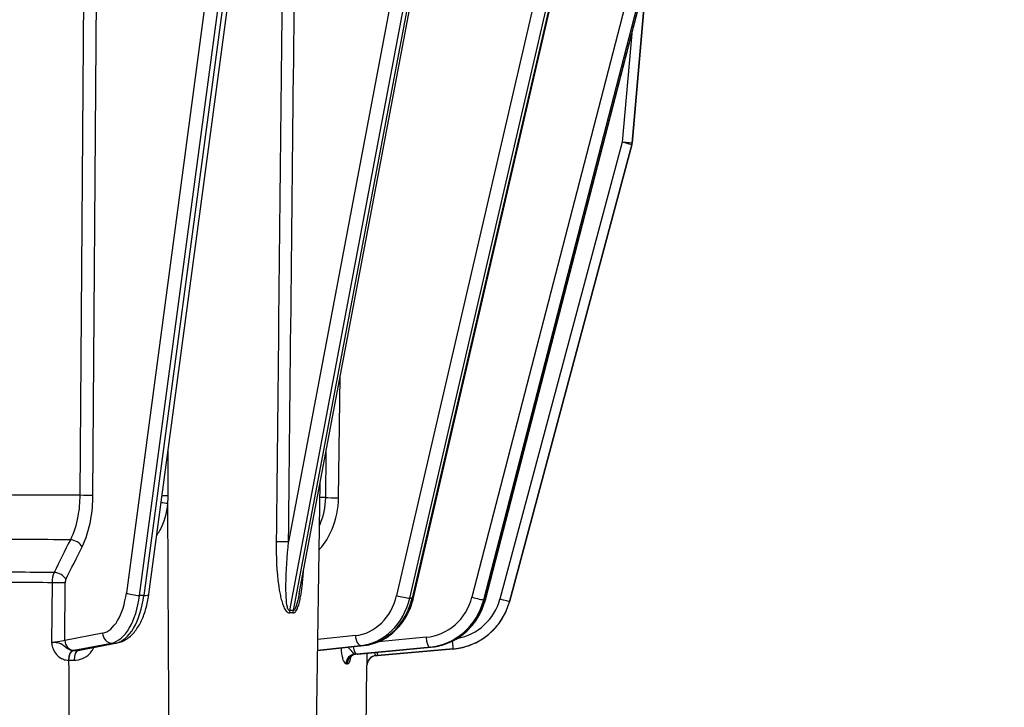
# Model space of a CAD drawing. Units: millimetres. Extents: x 283 to 3800, y 35 to 4953.
# Drawn here: x 1046 to 1146, y 1918 to 1988 of the extents above; entities that cross this region are included whole.
import ezdxf

# ---------------------------------------------------------------- set-up
doc = ezdxf.new("R2010")
doc.units = ezdxf.units.MM
doc.header["$LTSCALE"] = 18.181818
doc.layers.add('Dimensions(Hillmar_metric)', color=7, linetype='Continuous', lineweight=13)
doc.layers.add('Visible Edges(Hillmar_metric)', color=7, linetype='Continuous', lineweight=25)
doc.layers.add('Visible Tangent Edges(Hillmar_Metric)', color=7, linetype='Continuous', lineweight=25, true_color=0xc0c0c0)
doc.styles.add('Hillmar_metric_Dimensions', font='arial.ttf')
doc.dimstyles.new('DEFAULT-ISO-Method 1b-Hillmar_metric', dxfattribs={"dimscale": 18.181818, "dimtxt": 2, "dimasz": 2.5, "dimexe": 1, "dimexo": 1, "dimgap": 0.25, "dimtad": 1, "dimtih": 1, "dimtoh": 1, "dimrnd": 1e-08, "dimdsep": 46, "dimtxsty": 'Hillmar_metric_Dimensions', "dimcen": 0.09, "dimdle": 8, "dimclrd": 7, "dimclre": 7, "dimclrt": 7, "dimazin": 2, "dimtfac": 0.75, "dimtmove": 0, "dimatfit": 3, "dimfxl": 1, "dimtolj": 1, "dimlwd": 9, "dimlwe": 9, "dimarcsym": 0})

# ---------------------------------------------------------------- blocks, each defined once
blk = doc.blocks.new('*D23')
at = {"layer": 'Defpoints', "color": 0, "linetype": 'Continuous', "transparency": 16777216}
for p in [(630.58, 2331.08), (1350.58, 1772.26), (630.58, 1615.37)]:
    blk.add_point(p, dxfattribs=at)
at = {"layer": 'Dimensions(Hillmar_metric)', "color": 7, "linetype": 'Continuous', "lineweight": 9, "transparency": 16777216}
for p, q in [((630.58, 2312.89), (630.58, 1597.19)), ((1350.58, 1754.08), (1350.58, 1597.19)), ((1305.12, 1615.37), (676.03, 1615.37))]:
    blk.add_line(p, q, dxfattribs=at)
at = {"layer": 'Dimensions(Hillmar_metric)', "color": 7, "linetype": 'Continuous', "transparency": 16777216}
for points in [[(676.03, 1622.95), (676.03, 1607.8), (630.58, 1615.37)], [(1305.12, 1622.95), (1305.12, 1607.8), (1350.58, 1615.37)]]:
    blk.add_solid(points, dxfattribs=at)
at = {"layer": 'Dimensions(Hillmar_metric)', "color": 7, "linetype": 'Continuous', "lineweight": 13, "transparency": 16777216, "insert": (990.58, 1643.83), "char_height": 36.3636, "attachment_point": 5, "style": 'Hillmar_metric_Dimensions'}
blk.add_mtext('\\A1; \\fArial|b0|i0;\\H36.4836;720 (MANUAL RELEASE)', dxfattribs=at)
blk = doc.blocks.new('*D25')
at = {"layer": 'Defpoints', "color": 0, "linetype": 'Continuous', "transparency": 16777216}
for p in [(843.32, 2131.06), (1350.58, 1772.26), (843.32, 1699.99)]:
    blk.add_point(p, dxfattribs=at)
at = {"layer": 'Dimensions(Hillmar_metric)', "color": 7, "linetype": 'Continuous', "lineweight": 9, "transparency": 16777216}
for p, q in [((843.32, 2112.88), (843.32, 1681.81)), ((1350.58, 1754.08), (1350.58, 1681.81)), ((1305.12, 1699.99), (888.77, 1699.99))]:
    blk.add_line(p, q, dxfattribs=at)
at = {"layer": 'Dimensions(Hillmar_metric)', "color": 7, "linetype": 'Continuous', "transparency": 16777216}
for points in [[(888.77, 1707.56), (888.77, 1692.41), (843.32, 1699.99)], [(1305.12, 1707.56), (1305.12, 1692.41), (1350.58, 1699.99)]]:
    blk.add_solid(points, dxfattribs=at)
at = {"layer": 'Dimensions(Hillmar_metric)', "color": 7, "linetype": 'Continuous', "lineweight": 13, "transparency": 16777216, "insert": (1096.95, 1723.1), "char_height": 36.364, "attachment_point": 5, "style": 'Hillmar_metric_Dimensions'}
blk.add_mtext('\\A1;507', dxfattribs=at)

msp = doc.modelspace()

# ---------------------------------------------------------------- linework, layer by layer
at = {"layer": 'Visible Edges(Hillmar_metric)'}
for p, q in [((1059.2382, 1929.4136), (1075.6963, 2052.5367)), ((1115.0451, 2051.6593), (1108.3605, 1975.2581)), ((1074.5168, 1929.4885), (1096.1402, 2043.8251)), ((1086.1352, 1929.0501), (1111.7522, 2039.586)), ((1093.4396, 1928.8478), (1109.7997, 1992.0988)), ((1095.8867, 1928.6488), (1108.3302, 1975.0864)), ((1076.117, 1905.7146), (1076.636, 1940.694)), ((1052.3978, 1923.7708), (1056.0192, 1924.467)), ((1076.3838, 1923.7005), (1081.0815, 1924.2021)), ((1080.465, 1923.3418), (1087.8958, 1924.0346)), ((1082.4818, 1923.1831), (1090.1747, 1923.8561)), ((1081.3896, 1923.1117), (1081.3896, 1923.1117)), ((1082.2999, 1923.1917), (1082.2995, 1923.1916)), ((1081.155, 1905.2561), (1081.4063, 1922.19))]:
    msp.add_line(p, q, dxfattribs=at)
for centre, major_axis, ratio, start_param, end_param in [((1052.2091, 1924.7528), (0.1888, -0.982), 0.86181788, 6.27645045, 6.28318531), ((1080.3721, 1924.3375), (0.0928, -0.9957), 0.2569522, 6.28116405, 6.2831853), ((1082.4822, 1923.1636), (-1.9559, -0.1711), 0.00993432, 4.71173008, 4.7953148), ((1082.3946, 1924.1793), (0.0872, -0.9962), 0.00086914, 0, 0.00993449), ((1082.4056, 1922.1726), (-0.9998, 0.0197), 0.99995367, 6.12186957, 6.28318531)]:
    msp.add_ellipse(centre, major_axis=major_axis, ratio=ratio, start_param=start_param, end_param=end_param, dxfattribs=at)
for points, knots in [([(1056.0192, 1924.467), (1056.3802, 1924.5364), (1056.719, 1924.6876), (1057.3339, 1925.1061), (1057.609, 1925.3776), (1058.0934, 1925.9995), (1058.3031, 1926.3509), (1058.6658, 1927.1176), (1058.8185, 1927.533), (1059.0671, 1928.4105), (1059.1628, 1928.8726), (1059.2322, 1929.3695), (1059.2352, 1929.3915), (1059.2382, 1929.4136)], [3.23749557, 3.23749557, 3.23749557, 3.23749557, 3.47051484, 3.47051484, 3.71486094, 3.71486094, 3.95920703, 3.95920703, 4.20355313, 4.20355313, 4.44789922, 4.44789922, 4.45922605, 4.45922605, 4.45922605, 4.45922605]), ([(1081.0815, 1924.2021), (1081.5612, 1924.2533), (1082.0343, 1924.3724), (1082.9357, 1924.736), (1083.364, 1924.9803), (1084.1505, 1925.5746), (1084.5088, 1925.9245), (1085.1374, 1926.7065), (1085.4078, 1927.1385), (1085.8484, 1928.0588), (1086.0187, 1928.5471), (1086.1352, 1929.0501)], [3.23384546, 3.23384546, 3.23384546, 3.23384546, 3.47819155, 3.47819155, 3.72253765, 3.72253765, 3.96688374, 3.96688374, 4.21122984, 4.21122984, 4.45557594, 4.45557594, 4.45557594, 4.45557594]), ([(1087.8958, 1924.0346), (1088.4107, 1924.0827), (1088.9197, 1924.1961), (1089.8953, 1924.5464), (1090.3616, 1924.7833), (1091.2239, 1925.3653), (1091.6198, 1925.7104), (1092.3183, 1926.4877), (1092.6209, 1926.9198), (1093.1156, 1927.8451), (1093.3078, 1928.3384), (1093.4396, 1928.8478)], [3.23144025, 3.23144025, 3.23144025, 3.23144025, 3.47578635, 3.47578635, 3.72013244, 3.72013244, 3.96447854, 3.96447854, 4.20882463, 4.20882463, 4.45317073, 4.45317073, 4.45317073, 4.45317073]), ([(1090.1747, 1923.8561), (1090.7021, 1923.9022), (1091.2238, 1924.0131), (1092.2249, 1924.3578), (1092.7043, 1924.5916), (1093.5923, 1925.1683), (1094.0009, 1925.5111), (1094.723, 1926.2854), (1095.0365, 1926.7169), (1095.5499, 1927.643), (1095.7497, 1928.1375), (1095.8867, 1928.6488)], [1.65806279, 1.65806279, 1.65806279, 1.65806279, 1.90240888, 1.90240888, 2.14675498, 2.14675498, 2.39110108, 2.39110108, 2.63544717, 2.63544717, 2.87979327, 2.87979327, 2.87979327, 2.87979327]), ([(1049.3495, 1924.5232), (1049.3495, 1924.5231), (1049.3495, 1924.523), (1049.3495, 1924.5227), (1049.3495, 1924.5226), (1049.3495, 1924.522), (1049.3495, 1924.5215), (1049.3495, 1924.5195), (1049.3496, 1924.5179), (1049.3498, 1924.5104), (1049.35, 1924.5045), (1049.3514, 1924.4752), (1049.3533, 1924.4517), (1049.3624, 1924.3639), (1049.3727, 1924.2998), (1049.3929, 1924.2023), (1049.4009, 1924.1682), (1049.4344, 1924.039), (1049.4656, 1923.9457), (1049.5889, 1923.6457), (1049.7095, 1923.4504), (1050.0478, 1923.0657), (1050.2902, 1922.897), (1050.714, 1922.7434), (1050.8855, 1922.7126), (1051.0543, 1922.7118)], [-0.293538061, -0.293538061, -0.293538061, -0.293538061, -0.293498825, -0.293498825, -0.29345959, -0.29345959, -0.293321832, -0.293321832, -0.292845907, -0.292845907, -0.291077037, -0.291077037, -0.284021967, -0.284021967, -0.264517978, -0.264517978, -0.253934541, -0.253934541, -0.224122288, -0.224122288, -0.154209624, -0.154209624, -0.059311394, -0.059311394, 0, 0, 0, 0]), ([(1049.7233, 1924.5044), (1049.6895, 1924.5076), (1049.6499, 1924.5108), (1049.5691, 1924.5162), (1049.5353, 1924.5183), (1049.4597, 1924.5211), (1049.4426, 1924.5217), (1049.4067, 1924.5225), (1049.398, 1924.5227), (1049.3813, 1924.5229), (1049.3773, 1924.523), (1049.3672, 1924.5231), (1049.3649, 1924.5231), (1049.3495, 1924.5232)], [0.28843138614, 0.28843138614, 0.28843138614, 0.28843138614, 0.29107703742, 0.29107703742, 0.29284590654, 0.29284590654, 0.29332183247, 0.29332183247, 0.2934595896, 0.2934595896, 0.29349882536, 0.29349882536, 0.29353806112, 0.29353806112, 0.29353806112, 0.29353806112]), ([(1049.9348, 1924.4765), (1049.9115, 1924.4804), (1049.8864, 1924.4843), (1049.8201, 1924.4936), (1049.7797, 1924.499), (1049.7233, 1924.5044)], [0.28095798649, 0.28095798649, 0.28095798649, 0.28095798649, 0.28402196733, 0.28402196733, 0.28843138614, 0.28843138614, 0.28843138614, 0.28843138614]), ([(1050.3647, 1924.3383), (1050.3461, 1924.3485), (1050.3261, 1924.3586), (1050.2733, 1924.3833), (1050.2383, 1924.3978), (1050.1969, 1924.412)], [0.2465919346, 0.2465919346, 0.2465919346, 0.2465919346, 0.2539345414, 0.2539345414, 0.2645179779, 0.2645179779, 0.2645179779, 0.2645179779]), ([(1051.5067, 1923.701), (1051.4162, 1923.7007), (1051.3234, 1923.7151), (1051.0887, 1923.7888), (1050.9504, 1923.8707), (1050.7216, 1924.0551), (1050.6307, 1924.1484), (1050.4655, 1924.2757), (1050.4216, 1924.3071), (1050.3647, 1924.3383)], [0.00007701, 0.00007701, 0.00007701, 0.00007701, 0.059311394, 0.059311394, 0.154209624, 0.154209624, 0.224122288, 0.224122288, 0.246591935, 0.246591935, 0.246591935, 0.246591935]), ([(1051.6433, 1922.7113), (1052.2181, 1922.7078), (1052.9716, 1923.029), (1053.4751, 1923.6989), (1053.5832, 1923.915), (1053.6195, 1924.0056)], [-0.295431025, -0.295431025, -0.295431025, -0.295431025, -0.126580371, -0.084367708, -0.055524748, -0.055524748, -0.055524748, -0.055524748]), ([(1078.7714, 1923.9554), (1078.7725, 1923.9308), (1078.7738, 1923.9062), (1078.7858, 1923.6949), (1078.8047, 1923.5147), (1078.8574, 1923.1735), (1078.8919, 1923.0145), (1078.9776, 1922.7216), (1079.0316, 1922.5929), (1079.1514, 1922.4042), (1079.2202, 1922.3504), (1079.2869, 1922.348)], [-0.272040862, -0.272040862, -0.272040862, -0.272040862, -0.264517978, -0.264517978, -0.206888525, -0.206888525, -0.146769031, -0.146769031, -0.077363134, -0.077363134, 0, 0, 0, 0]), ([(1080.1674, 1923.3317), (1080.1205, 1923.3308), (1080.0741, 1923.3574), (1080.0235, 1923.406), (1079.9782, 1923.4496), (1079.9295, 1923.5118), (1079.8726, 1923.5869), (1079.8553, 1923.6097), (1079.8372, 1923.6337), (1079.8179, 1923.659), (1079.7822, 1923.7059), (1079.7429, 1923.7571), (1079.6917, 1923.8105), (1079.688, 1923.8144), (1079.6843, 1923.8182), (1079.6806, 1923.822), (1079.624, 1923.8796), (1079.5556, 1923.9383), (1079.4421, 1923.9976), (1079.4267, 1924.0056), (1079.4104, 1924.0137), (1079.393, 1924.0218)], [0.00004094, 0.00004094, 0.00004094, 0.00004094, 0.077363134, 0.077363134, 0.077363134, 0.146769031, 0.146769031, 0.146769031, 0.167796909, 0.167796909, 0.167796909, 0.206888525, 0.206888525, 0.206888525, 0.209672521, 0.209672521, 0.209672521, 0.251698351, 0.251698351, 0.251698351, 0.257409251, 0.257409251, 0.257409251, 0.257409251]), ([(1052.3701, 1923.766), (1052.3592, 1923.7638), (1052.3503, 1923.7618), (1052.3344, 1923.7581), (1052.3291, 1923.7566), (1052.3291, 1923.7566)], [0.0067239563, 0.0067239563, 0.0067239563, 0.0067239563, 0.0176494353, 0.0176494353, 0.0323688669, 0.0323688669, 0.0323688669, 0.0323688669]), ([(1079.4176, 1922.3431), (1079.4499, 1922.3419), (1079.4823, 1922.3531), (1079.5645, 1922.4149), (1079.6125, 1922.4843), (1079.7144, 1922.7104), (1079.7649, 1922.8855), (1079.8056, 1923.0959), (1079.8056, 1923.0959), (1079.8057, 1923.0959)], [-0.293531253, -0.293531253, -0.293531253, -0.293531253, -0.25484474, -0.25484474, -0.192946319, -0.192946319, -0.112628283, -0.112628283, -0.112612988, -0.112612988, -0.112612988, -0.112612988]), ([(1080.306, 1923.3266), (1080.2108, 1923.3196), (1080.1162, 1923.2937), (1079.9524, 1923.2175), (1079.8805, 1923.1665), (1079.804, 1923.0953), (1079.7839, 1923.0737), (1079.7418, 1923.0234), (1079.7262, 1922.9985), (1079.7168, 1922.982), (1079.7155, 1922.9794), (1079.7155, 1922.9794)], [0, 0, 0, 0, 0.033322761, 0.033322761, 0.065997678, 0.065997678, 0.080451087, 0.080451087, 0.10397818, 0.10397818, 0.11452103, 0.11452103, 0.11452103, 0.11452103]), ([(1081.3887, 1923.4279), (1081.3887, 1923.3472), (1081.3889, 1923.2687), (1081.3899, 1923.0186), (1081.3914, 1922.8596), (1081.3954, 1922.5665), (1081.398, 1922.4378), (1081.4026, 1922.2489), (1081.4047, 1922.195), (1081.4057, 1922.1925)], [-0.233054014, -0.233054014, -0.233054014, -0.233054014, -0.206888525, -0.206888525, -0.146769031, -0.146769031, -0.077363134, -0.077363134, 0, 0, 0, 0]), ([(1081.8852, 1923.0264), (1081.852, 1923.0056), (1081.82, 1922.983), (1081.7109, 1922.8963), (1081.6407, 1922.8216), (1081.5832, 1922.7393)], [0.0457244122, 0.0457244122, 0.0457244122, 0.0457244122, 0.0574169839, 0.0574169839, 0.0875196047, 0.0875196047, 0.0875196047, 0.0875196047]), ([(1082.3185, 1923.1739), (1082.307, 1923.1742), (1082.2924, 1923.2015), (1082.2724, 1923.2498), (1082.2544, 1923.2932), (1082.232, 1923.355), (1082.1986, 1923.4301), (1082.1887, 1923.4523), (1082.1781, 1923.4758), (1082.1658, 1923.5004)], [0, 0, 0, 0, 0.077363134, 0.077363134, 0.077363134, 0.146769031, 0.146769031, 0.146769031, 0.167293781, 0.167293781, 0.167293781, 0.167293781]), ([(1081.4885, 1922.5724), (1081.4665, 1922.5233), (1081.4484, 1922.4724), (1081.4292, 1922.3983), (1081.4242, 1922.3756), (1081.4201, 1922.353)], [0.1066398871, 0.1066398871, 0.1066398871, 0.1066398871, 0.1226820647, 0.1226820647, 0.1296833293, 0.1296833293, 0.1296833293, 0.1296833293])]:
    msp.add_open_spline(points, degree=3, knots=knots, dxfattribs=at)
for points in [[(1074.5157, 1929.4888), (1074.5156, 1929.4884), (1074.5155, 1929.4879), (1074.5155, 1929.4875)], [(1050.1969, 1924.412), (1050.1326, 1924.4341), (1050.0598, 1924.4558), (1049.9348, 1924.4765)], [(1052.357, 1923.7626), (1052.2525, 1923.7189), (1052.1429, 1923.6967), (1052.0352, 1923.7001)], [(1052.3625, 1923.7649), (1052.3622, 1923.7647), (1052.3619, 1923.7646), (1052.3616, 1923.7645)], [(1079.813, 1923.1349), (1079.8131, 1923.1353), (1079.8132, 1923.1357), (1079.8132, 1923.1361)], [(1079.8302, 1923.2338), (1079.8303, 1923.2343), (1079.8303, 1923.2348), (1079.8304, 1923.2353)], [(1080.306, 1923.3266), (1080.3041, 1923.3265), (1080.3022, 1923.3265), (1080.3003, 1923.3268)], [(1080.4628, 1923.3416), (1080.4099, 1923.3367), (1080.3575, 1923.3317), (1080.3059, 1923.3267)], [(1082.3168, 1923.1685), (1082.3144, 1923.1683), (1082.312, 1923.1681), (1082.3096, 1923.168)], [(1082.3168, 1923.1686), (1082.3174, 1923.1686), (1082.3179, 1923.1687), (1082.3185, 1923.1688)]]:
    msp.add_open_spline(points, degree=3, dxfattribs=at)
at = {"layer": 'Visible Tangent Edges(Hillmar_Metric)'}
for p, q in [((1073.406, 2052.6766), (1056.948, 1929.5536)), ((1058.2969, 1929.2981), (1074.755, 2052.4212)), ((1075.188, 2052.4187), (1058.73, 1929.2956)), ((1095.4215, 2051.025), (1073.4302, 1934.7434)), ((1108.3605, 1975.2631), (1115.0451, 2051.6643)), ((1115.0451, 2051.6593), (1108.3605, 1975.2581)), ((1073.5498, 1927.7662), (1096.1402, 2047.2159)), ((1096.1402, 2045.343), (1073.9033, 1927.7627)), ((1109.9152, 2039.3377), (1084.411, 1929.2888)), ((1085.7476, 1929.0262), (1111.3253, 2039.3927)), ((1111.5983, 2039.4877), (1085.9976, 1929.0219)), ((1052.8942, 2031.4014), (1052.2125, 1939.4712)), ((1053.5491, 1939.4602), (1054.2314, 2031.3904)), ((1108.6388, 1993.1195), (1092.0832, 1929.1126)), ((1093.2751, 1928.8467), (1109.8306, 1992.8536)), ((1109.7646, 1992.0929), (1093.4045, 1928.8419)), ((1108.3325, 1986.4266), (1107.3643, 1975.3602)), ((1107.3643, 1975.3602), (1094.9208, 1928.9226)), ((1095.8867, 1928.6538), (1108.3302, 1975.0915)), ((1108.3302, 1975.0865), (1095.8867, 1928.6488)), ((1108.3302, 1975.0915), (1108.3302, 1975.0865)), ((1108.3605, 1975.2581), (1108.3605, 1975.2631)), ((1078.5241, 1939.2203), (1078.6821, 1951.5134)), ((1077.2348, 1943.8607), (1077.1754, 1939.2385)), ((1049.3945, 1930.589), (1049.3495, 1924.5232)), ((1050.6849, 1924.717), (1050.7284, 1930.578)), ((1058.73, 1929.2956), (1058.2969, 1929.2981)), ((1085.9976, 1929.0219), (1085.7476, 1929.0262)), ((1093.4045, 1928.8419), (1093.2751, 1928.8467)), ((1095.8867, 1928.6488), (1095.8867, 1928.6538)), ((1054.5313, 1925.4565), (1050.6849, 1924.717)), ((1080.2253, 1925.2094), (1076.4002, 1924.8009)), ((1087.4147, 1925.0448), (1082.5811, 1924.5941)), ((1051.5945, 1923.7166), (1055.4409, 1924.4561)), ((1055.8739, 1924.4536), (1052.2526, 1923.7574)), ((1055.4409, 1924.4561), (1055.8739, 1924.4536)), ((1081.0508, 1924.2007), (1076.3839, 1923.7024)), ((1076.3843, 1923.7334), (1080.8008, 1924.205)), ((1080.3269, 1923.3464), (1087.7577, 1924.0392)), ((1087.8871, 1924.0344), (1080.4563, 1923.3415)), ((1080.8008, 1924.205), (1081.0508, 1924.2007)), ((1082.4818, 1923.1881), (1090.1747, 1923.8611)), ((1090.1747, 1923.8561), (1082.4818, 1923.1831)), ((1087.7577, 1924.0392), (1087.8871, 1924.0344)), ((1090.1747, 1923.8611), (1090.1747, 1923.8561)), ((1051.5349, 1923.7008), (1051.5071, 1923.701)), ((1053.5001, 1923.7615), (1053.4999, 1923.7615)), ((1051.0543, 1922.7118), (1051.0817, 1922.7116))]:
    msp.add_line(p, q, dxfattribs=at)
for centre, major_axis, ratio, start_param, end_param in [((1107.3643, 1975.3503), (0.9962, -0.0872), 0.00993432, 0.00086918, 1.57166551), ((1107.3643, 1975.3503), (0.9659, -0.2588), 0.00963248, 0.00258114, 1.57337746), ((1107.3643, 1975.3503), (0.9962, -0.0872), 0.99995103, 6.10865238, 6.28318531), ((1107.3643, 1975.3453), (0.9659, -0.2588), 0.99995694, 0, 0.17453293), ((1021.1402, 1938.8903), (-66.0208, 0), 0.00997227, 4.22236823, 4.38829825), ((1052.6831, 1939.4652), (-1, 0.0074), 0.00288271, 3.6651651, 5.2023871), ((1060.5663, 1939.416), (-1, -0.0004), 0.00865618, 4.0416333, 4.70233612), ((1054.9529, 1939.4557), (-0.0879, 7.9934), 0.77993561, 4.60107168, 4.69972899), ((1021.1402, 1938.8903), (-66.0208, 0), 0.00997227, 3.69876945, 3.71463588), ((1078.0241, 1939.2289), (-0.9999, 0.0129), 0.00254998, 0.55725361, 2.0944756), ((1060.533, 1938.6288), (-0.9964, 0.0847), 0.07670097, 4.04034111, 4.77129751), ((1021.1402, 1934.3908), (64.1177, 0), 0.00997227, 1.08191345, 1.24187335), ((1051.5845, 1934.2545), (-0.8958, 0.4444), 0.60547716, 3.82085316, 5.36710411), ((1072.7231, 1934.7505), (0.9999, -0.0107), 0.00077026, 0.78534887, 2.13904204), ((1076.1213, 1934.0262), (-0.7573, 0.653), 0.346593, 4.31793553, 4.44716453), ((1021.1402, 1931.0952), (-60.822, 0), 0.00997227, 4.22536643, 4.36893575), ((1050.112, 1930.5799), (-0.0083, -1.4999), 0.47840929, 3.93833778, 4.70893696), ((1049.9356, 1930.9304), (-0.8958, 0.4444), 0.6054977, 3.82086901, 5.36580493), ((1050.9035, 1930.6371), (-0.0345, -0.4066), 0.42226699, 3.96055775, 4.8938315), ((1073.5558, 1931.051), (0.7573, -0.6531), 0.34660274, 2.31891642, 2.31900758), ((1021.1402, 1930.0569), (60.3828, 0), 0.00997227, 1.08386105, 1.22601038), ((1049.8624, 1930.583), (-1, 0.0074), 0.0028841, 3.6651651, 5.19930198), ((1054.2917, 1930.9311), (-0.0317, -5.4999), 0.49997514, 0.09878151, 1.32051199), ((1055.1577, 1930.9261), (-0.0374, -6.4999), 0.49997514, 0.09878151, 1.32051199), ((1055.5907, 1930.9236), (-0.0374, -6.4999), 0.49997514, 0.09878151, 1.32051199), ((1057.814, 1929.5486), (0.9912, -0.1325), 0.21450025, 3.67897602, 5.24977234), ((1058.247, 1929.5461), (0.9912, -0.1325), 0.21450025, 5.24977234, 6.28318531), ((1079.8102, 1930.6858), (-0.095, -5.4992), 0.86598234, 0.10720935, 1.32893983), ((1080.3102, 1930.6771), (-0.1123, -6.499), 0.86598234, 0.10720935, 1.32893983), ((1080.5602, 1930.6728), (-0.1123, -6.499), 0.86598234, 0.10720935, 1.32893983), ((1084.911, 1929.2802), (-0.9742, 0.2258), 0.11977061, 1.05980725, 2.63060357), ((1085.161, 1929.2759), (0.9742, -0.2258), 0.11977061, 5.77219623, 6.28318531), ((1086.9517, 1930.5223), (-0.2046, -5.4962), 0.9658778, 0.12577923, 1.3475097), ((1087.2105, 1930.5127), (-0.2417, -6.4955), 0.9658778, 0.12577923, 1.3475097), ((1087.3399, 1930.5079), (-0.2417, -6.4955), 0.9658778, 0.12577923, 1.3475097), ((1089.6082, 1930.346), (5.5, 0), 0.99995028, 4.88834804, 6.02138592), ((1092.3421, 1929.103), (0.9681, -0.2504), 0.05735149, 4.45662461, 6.02742094), ((1092.4715, 1929.0982), (0.9681, -0.2504), 0.05735149, 6.02742094, 6.28318531), ((1094.9208, 1928.9126), (0.9659, -0.2588), 0.00963248, 0.00258114, 1.57337746), ((1089.6082, 1930.3361), (6.5, 0), 0.99995028, 4.79965544, 6.02138592), ((1089.6082, 1930.3311), (6.5, 0), 0.99995028, 4.79965544, 6.02138592), ((1074.2328, 1927.5142), (0.1214, -0.9926), 0.68656393, 4.37284976, 4.62096675), ((1073.3568, 1925.5077), (0.6596, 1.9728), 0.68936242, 0.11049785, 0.32804135), ((1073.2652, 1925.325), (0.8769, 2.3767), 0.68555975, 0.14160555, 0.33929876), ((1074.5863, 1927.5107), (0.1476, 0.9891), 0.7207069, 1.42180539, 1.66992239), ((1055.3974, 1925.4515), (0.1888, -0.982), 0.86181788, 4.54319437, 6.1139907), ((1080.7253, 1925.2007), (0.1062, -0.9943), 0.49720344, 4.65067631, 6.22147264), ((1087.6735, 1925.0351), (0.0928, -0.9957), 0.2569522, 4.67876307, 6.24955939), ((1051.5509, 1924.712), (0.1888, -0.982), 0.86181788, 4.54319437, 6.1139907), ((1055.8304, 1925.449), (0.1888, -0.982), 0.86181788, 6.1139907, 6.28318531), ((1080.2427, 1924.3423), (0.0928, -0.9957), 0.2569522, 4.94637511, 6.24955939), ((1080.9753, 1925.1964), (0.1062, -0.9943), 0.49720344, 6.22147264, 6.28318531), ((1087.8029, 1925.0303), (0.0928, -0.9957), 0.2569522, 6.24955939, 6.28318531), ((1090.0875, 1924.8573), (0.0872, -0.9962), 0.00086914, 0.00993449, 1.38246587), ((1090.0875, 1924.8523), (0.0872, -0.9962), 0.00086914, 0, 0.00993449), ((1051.5506, 1922.7056), (0.0053, 1), 0.49634181, 0.09854322, 1.56723855), ((1051.5784, 1922.7054), (0.0053, 1), 0.4967958, 0.09857281, 1.56726796), ((1049.9391, 1923.7262), (1.9099, 0.0836), 0.08540966, 5.67141819, 5.75726627), ((1055.4747, 1924.4633), (-7.9534, -0.3482), 0.08540966, 1.04880319, 1.11968796), ((1052.0777, 1922.7047), (-0.0024, 1), 0.43435954, 0.09494066, 1.56321823), ((1053.5308, 1923.7286), (1.5437, 0.0701), 0.09953929, 2.54173668, 2.88236412), ((1052.2091, 1924.7528), (0.1888, -0.982), 0.86181788, 6.1139907, 6.27645045), ((1052.2091, 1923.6895), (-0.1558, 0.9878), 0.86355614, 4.01635772, 4.01709337), ((1080.2516, 1922.3358), (0.0352, 0.9994), 0.96478727, 0.12384274, 1.59253594), ((1080.3845, 1922.3308), (0.0393, 0.9992), 0.96695119, 0.12778106, 1.59647679), ((1079.8325, 1923.3648), (1.905, 0.161), 0.03249077, 4.88631653, 4.97216622), ((1021.5817, 1917.8604), (60.7371, 5.1342), 0.03249077, 0.25579689, 0.26421839), ((1080.9649, 1923.3227), (-1.9564, -0.1654), 0.03249077, 4.9726069, 5.05619625), ((1080.3721, 1924.3375), (0.0928, -0.9957), 0.2569522, 6.24955939, 6.28116406), ((1082.4056, 1922.1778), (-0.9999, 0.0148), 0.99996388, 4.81448997, 6.28318531), ((1082.4056, 1922.1726), (-0.9837, 0.18), 0.99994288, 4.98064267, 6.28318531), ((1082.4822, 1923.2077), (1.9559, 0.1711), 0.00993432, 4.62772479, 4.71130951), ((1021.5972, 1917.8592), (60.7217, 5.3127), 0.00993432, 6.27810538, 6.28652687), ((1082.3946, 1924.1843), (0.0872, -0.9962), 0.00086914, 0.00993449, 0.85037174), ((1055.4689, 1923.4509), (8.8523, 0.3411), 0.07417982, 4.19100306, 4.26266474), ((1021.6732, 1916.8809), (59.7299, 5.1327), 0.03286035, 0.25575082, 0.26417356), ((1021.692, 1916.8794), (59.7143, 5.3112), 0.00993306, 6.28215309, 6.28651321)]:
    msp.add_ellipse(centre, major_axis=major_axis, ratio=ratio, start_param=start_param, end_param=end_param, dxfattribs=at)
for points in [[(1073.4302, 1934.7434), (1073.8171, 1970.7588), (1074.2026, 2006.7742), (1074.5871, 2042.7896)], [(1073.2258, 2034.0549), (1072.8787, 2000.9555), (1072.5318, 1967.8562), (1072.185, 1934.7569)], [(1061.1879, 1939.423), (1061.186, 1940.9348), (1061.1842, 1942.4467), (1061.1824, 1943.9585)], [(1061.3351, 1905.7837), (1061.2747, 1916.7344), (1061.2159, 1927.6851), (1061.1585, 1938.6358)], [(1051.2524, 1934.9553), (1050.7032, 1933.8473), (1050.1539, 1932.7392), (1049.6047, 1931.6312)], [(1050.8016, 1930.9254), (1051.3513, 1932.0334), (1051.9009, 1933.1414), (1052.4505, 1934.2495)], [(1073.4178, 1934.6151), (1073.4178, 1934.6151), (1073.4178, 1934.6151), (1073.4178, 1934.6152)], [(1076.5354, 1933.918), (1076.5641, 1933.9512), (1076.5927, 1933.9844), (1076.6213, 1934.0176)], [(1073.2249, 1932.0654), (1073.2248, 1932.0653), (1073.2247, 1932.0652), (1073.2245, 1932.0651)], [(1073.3104, 1927.5989), (1073.3839, 1927.5428), (1073.4633, 1927.511), (1073.5431, 1927.5218)], [(1073.8624, 1927.5187), (1073.9382, 1927.5062), (1074.012, 1927.5367), (1074.0788, 1927.5917)], [(1074.0004, 1927.5409), (1074.0004, 1927.5409), (1074.0004, 1927.5409), (1074.0004, 1927.5409)], [(1051.0817, 1922.7116), (1051.0835, 1917.066), (1051.0856, 1911.4205), (1051.0877, 1905.7749)]]:
    msp.add_open_spline(points, degree=3, dxfattribs=at)
for points, knots in [([(1052.2125, 1939.4712), (1052.2072, 1938.7601), (1052.142, 1938.043), (1052.0196, 1937.3657), (1051.8564, 1936.4627), (1051.5907, 1935.6313), (1051.2524, 1934.9553)], [0, 0, 0, 0, 0.246176848, 0.246176848, 0.246176848, 0.574412644, 0.574412644, 0.574412644, 0.574412644]), ([(1052.4505, 1934.2495), (1052.8375, 1935.0295), (1053.369, 1936.7088), (1053.543, 1938.6397), (1053.5491, 1939.4602)], [-0.574412644, -0.574412644, -0.574412644, -0.574412644, -0.246176848, 0, 0, 0, 0]), ([(1077.1754, 1939.2385), (1077.1632, 1938.2903), (1076.9612, 1937.3118), (1076.582, 1936.4305), (1076.5724, 1936.4084)], [0, 0, 0, 0, 0.328235809, 0.336711691, 0.336711691, 0.336711691, 0.336711691]), ([(1076.6213, 1934.0176), (1077.124, 1934.6005), (1078.1134, 1936.2001), (1078.51, 1938.1263), (1078.5241, 1939.2203)], [-0.574412665, -0.574412665, -0.574412665, -0.574412665, -0.328235809, 0, 0, 0, 0]), ([(1060.0387, 1935.4038), (1060.1469, 1935.5613), (1060.2471, 1935.7238), (1060.3393, 1935.8904), (1060.8039, 1936.7303), (1061.0666, 1937.6773), (1061.1585, 1938.6358)], [0.159664094, 0.159664094, 0.159664094, 0.159664094, 0.217092905, 0.217092905, 0.217092905, 0.506550111, 0.506550111, 0.506550111, 0.506550111]), ([(1072.185, 1934.7569), (1072.1693, 1933.2576), (1072.2295, 1931.5312), (1072.5162, 1929.7045), (1072.6268, 1929.1573), (1072.7198, 1928.7952), (1072.775, 1928.6158)], [-0.7871674, -0.7871674, -0.7871674, -0.7871674, -0.337357457, -0.281131214, -0.224904971, -0.166406245, -0.166406245, -0.166406245, -0.166406245]), ([(1073.5498, 1927.7662), (1073.4805, 1927.749), (1073.3597, 1927.9076), (1073.237, 1928.4891), (1073.1877, 1929.1667), (1073.1698, 1929.8598), (1073.1705, 1931.6203), (1073.2891, 1933.2902), (1073.4302, 1934.7434)], [0, 0, 0, 0, 0.056226243, 0.112452486, 0.224904971, 0.281131214, 0.337357457, 0.7871674, 0.7871674, 0.7871674, 0.7871674]), ([(1074.5396, 1928.5996), (1074.5852, 1928.7787), (1074.6978, 1929.3177), (1074.8489, 1930.3919), (1074.9249, 1931.2935), (1074.959, 1931.8271)], [-0.621306644, -0.621306644, -0.621306644, -0.621306644, -0.562687897, -0.450150317, -0.28951547, -0.28951547, -0.28951547, -0.28951547]), ([(1074.5155, 1929.4875), (1074.5057, 1929.4357), (1074.429, 1929.038), (1074.3044, 1928.4798), (1074.1028, 1927.901), (1073.9659, 1927.7442), (1073.9033, 1927.7627)], [0.545851111, 0.545851111, 0.545851111, 0.545851111, 0.562687897, 0.675225476, 0.731494266, 0.787763055, 0.787763055, 0.787763055, 0.787763055]), ([(1072.7752, 1928.6158), (1072.8261, 1928.4503), (1072.8838, 1928.2893), (1072.9502, 1928.1358), (1073.0195, 1927.9759), (1073.0984, 1927.8241), (1073.1989, 1927.7065), (1073.2338, 1927.6656), (1073.2712, 1927.6288), (1073.3104, 1927.5989)], [-0.166406242, -0.166406242, -0.166406242, -0.166406242, -0.112452486, -0.112452486, -0.112452486, -0.056226243, -0.056226243, -0.056226243, -0.036693914, -0.036693914, -0.036693914, -0.036693914]), ([(1074.0788, 1927.5917), (1074.1143, 1927.6209), (1074.1479, 1927.6571), (1074.1788, 1927.6974), (1074.2679, 1927.8135), (1074.3354, 1927.9639), (1074.394, 1928.1228), (1074.4502, 1928.275), (1074.4979, 1928.435), (1074.5398, 1928.5996)], [-0.751034512, -0.751034512, -0.751034512, -0.751034512, -0.731494266, -0.731494266, -0.731494266, -0.675225476, -0.675225476, -0.675225476, -0.621306648, -0.621306648, -0.621306648, -0.621306648]), ([(1050.6849, 1924.717), (1050.5396, 1924.6594), (1050.0802, 1924.5598), (1049.5425, 1924.5237), (1049.3495, 1924.5232)], [-0.305752882, -0.305752882, -0.305752882, -0.305752882, -0.13103695, 0, 0, 0, 0])]:
    msp.add_open_spline(points, degree=3, knots=knots, dxfattribs=at)

# ---------------------------------------------------------------- dimensions: what is measured, and where the dimension line sits
at = {"layer": 'Dimensions(Hillmar_metric)', "color": 7, "linetype": 'Continuous', "lineweight": 13}
dim = msp.add_linear_dim(base=(630.578, 1615.3729), p1=(1350.578, 1772.2583), p2=(630.578, 2331.0756), angle=180, text=' \\fArial|b0|i0;\\H36.4836;720 (MANUAL RELEASE)', dimstyle='DEFAULT-ISO-Method 1b-Hillmar_metric', override={"dimgap": 0.25, "dimtih": 0, "dimtoh": 0, "dimdec": 2, "dimtol": 0, "dimlim": 0, "dimtp": 0, "dimtm": 0, "dimtdec": 2, "dimtofl": 0, "dimatfit": 1}, dxfattribs=at)
dim.commit()
dim.dimension.update_dxf_attribs({"geometry": '*D23', "text_midpoint": (990.578, 1615.3729), "dimtype": 160})
dim = msp.add_linear_dim(base=(843.3172, 1699.9877), p1=(1350.578, 1772.2583), p2=(843.3172, 2131.0584), angle=180, dimstyle='DEFAULT-ISO-Method 1b-Hillmar_metric', override={"dimgap": 0.25, "dimtih": 0, "dimtoh": 0, "dimdec": 0, "dimtol": 0, "dimlim": 0, "dimtp": 0, "dimtm": 0, "dimtdec": 2, "dimtofl": 0, "dimatfit": 1}, dxfattribs=at)
dim.commit()
dim.dimension.update_dxf_attribs({"geometry": '*D25', "text_midpoint": (1096.9476, 1699.9877), "dimtype": 160})

doc.saveas('drawing.dxf')
